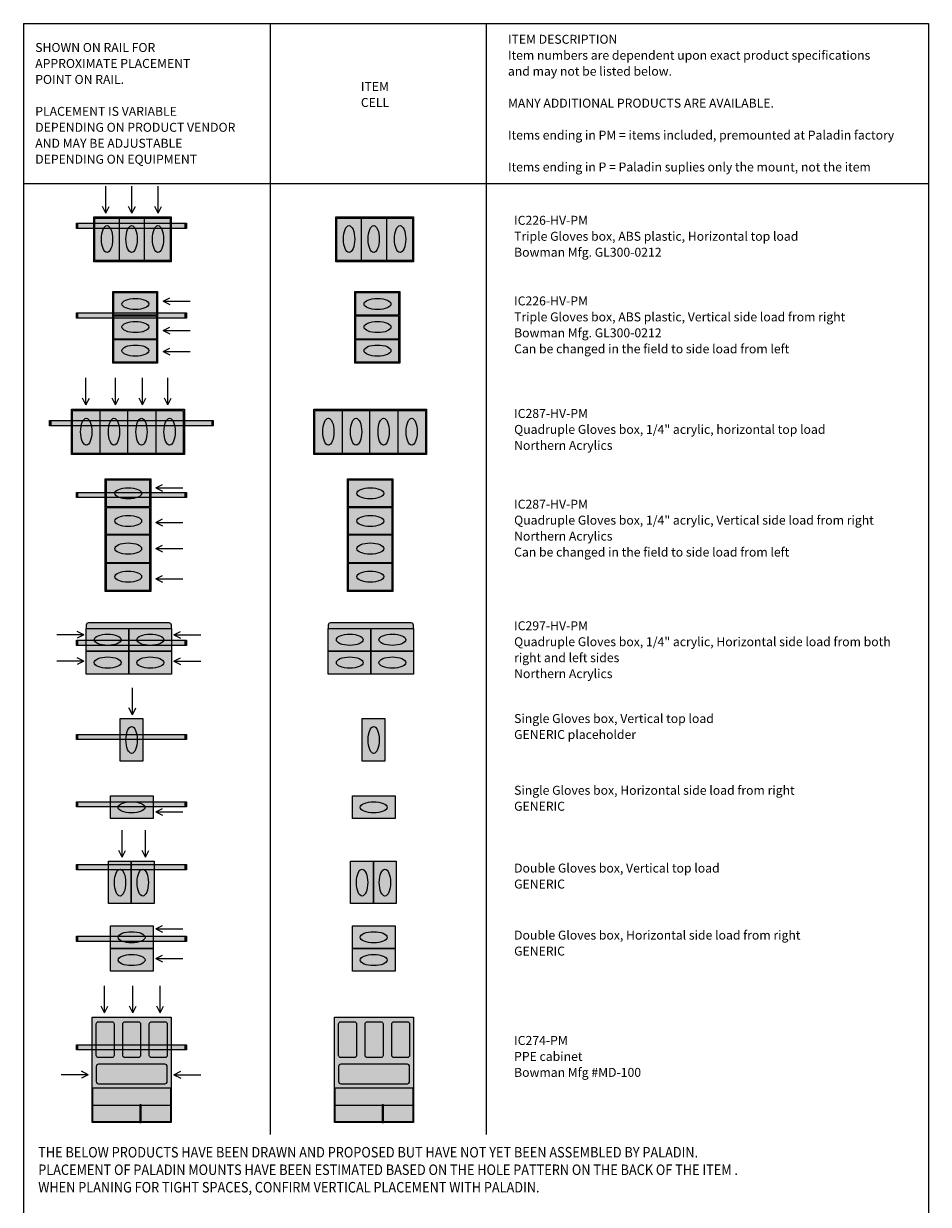
# Model space of a CAD drawing. Units: inches. Extents: x -472 to -271, y 1009 to 1570.
# Drawn here: x -472 to -271, y 1306 to 1570 of the extents above; entities that cross this region are included whole.
import ezdxf

# ---------------------------------------------------------------- set-up
doc = ezdxf.new("R2010")
doc.units = ezdxf.units.IN
doc.header["$MEASUREMENT"] = 0
doc.layers.add('Level 4', color=7, linetype='Continuous', lineweight=0)
doc.layers.add('PALADIN_EQUIPMENT', color=5, linetype='Continuous', lineweight=0)
doc.styles.add('Style-Arial', font='txt')
doc.dimstyles.get("Standard").update_dxf_attribs({"dimtxt": 0.18, "dimasz": 0.18, "dimexe": 0.18, "dimexo": 0.0625, "dimgap": 0.09, "dimtad": 0, "dimtih": 1, "dimtoh": 1, "dimdec": 4, "dimzin": 0, "dimdsep": 46, "dimtxsty": 'Standard', "dimcen": 0.09, "dimadec": 0, "dimazin": 0, "dimtfac": 1, "dimtdec": 4, "dimtofl": 0, "dimtmove": 0, "dimatfit": 3, "dimfxl": 1, "dimtolj": 1, "dimtzin": 0, "dimarcsym": 0})

# ---------------------------------------------------------------- blocks, each defined once
blk = doc.blocks.new("0_2' RAIL")
at = {"layer": 'PALADIN_EQUIPMENT', "linetype": 'Continuous', "lineweight": 13}
for color, points in [(9, [(-12.25, -0.575), (-12.25, 0.575), (-12, 0.575), (-12, -0.575)]), (5, [(-12, -0.575), (-12, 0.575), (12, 0.575), (12, -0.575)]), (9, [(12, -0.575), (12, 0.575), (12.25, 0.575), (12.25, -0.575)])]:
    blk.add_hatch(color=color, dxfattribs=at).paths.add_polyline_path(points)
at = {"layer": 'PALADIN_EQUIPMENT', "color": 250, "linetype": 'Continuous', "lineweight": 13, "flags": 128}
for points in [[(-12.25, 0.575), (-12, 0.575), (-12, -0.575), (-12.25, -0.575)], [(-12, 0.575), (12, 0.575), (12, -0.575), (-12, -0.575)], [(12, 0.575), (12.25, 0.575), (12.25, -0.575), (12, -0.575)]]:
    blk.add_lwpolyline(points, close=True, dxfattribs=at)
blk = doc.blocks.new("0_2' RAIL_1")
at = {"layer": 'PALADIN_EQUIPMENT', "linetype": 'Continuous', "lineweight": 13}
for color, points in [(9, [(-18.25, -0.575), (-18.25, 0.575), (-18, 0.575), (-18, -0.575)]), (5, [(18, -0.575), (-18, -0.575), (-18, 0.575), (18, 0.575)]), (9, [(18, -0.575), (18, 0.575), (18.25, 0.575), (18.25, -0.575)])]:
    blk.add_hatch(color=color, dxfattribs=at).paths.add_polyline_path(points)
at = {"layer": 'PALADIN_EQUIPMENT', "color": 250, "linetype": 'Continuous', "lineweight": 13, "flags": 128}
for points in [[(-18.25, 0.575), (-18, 0.575), (-18, -0.575), (-18.25, -0.575)], [(-18, 0.575), (18, 0.575), (18, -0.575), (-18, -0.575)], [(18, 0.575), (18.25, 0.575), (18.25, -0.575), (18, -0.575)]]:
    blk.add_lwpolyline(points, close=True, dxfattribs=at)
blk = doc.blocks.new('GLOVES_QUAD_VERTICAL_NORTH ACRYL')
at = {"layer": 'PALADIN_EQUIPMENT', "linetype": 'Continuous', "lineweight": 13}
for points in [[(-4.92, -2.73), (-4.92, 3.35), (4.71, 3.35), (4.71, -2.73)], [(4.71, -8.9), (-4.92, -8.9), (-4.92, -2.82), (4.71, -2.82)], [(4.71, -15.18), (-4.92, -15.18), (-4.92, -8.97), (4.71, -8.97)], [(4.71, -21.33), (-4.92, -21.33), (-4.92, -15.25), (4.71, -15.25)]]:
    blk.add_hatch(color=254, dxfattribs=at).paths.add_polyline_path(points)
h = blk.add_hatch(color=4, dxfattribs=at)
edge = h.paths.add_edge_path()
edge.add_ellipse((-0.06, 0.31), major_axis=(3, 0), ratio=0.416667, start_angle=0, end_angle=360)
h = blk.add_hatch(color=4, dxfattribs=at)
edge = h.paths.add_edge_path()
edge.add_ellipse((-0.06, -5.86), major_axis=(3, 0), ratio=0.416667, start_angle=0, end_angle=360)
h = blk.add_hatch(color=4, dxfattribs=at)
edge = h.paths.add_edge_path()
edge.add_ellipse((-0.06, -12.01), major_axis=(3, 0), ratio=0.416667, start_angle=0, end_angle=360)
h = blk.add_hatch(color=4, dxfattribs=at)
edge = h.paths.add_edge_path()
edge.add_ellipse((-0.06, -18.27), major_axis=(3, 0), ratio=0.416667, start_angle=0, end_angle=360)
at = {"layer": 'PALADIN_EQUIPMENT', "color": 250, "linetype": 'Continuous', "lineweight": 13}
for p, q in [((-5.17, -21.57), (-5.17, 3.58)), ((-5.17, 3.58), (4.96, 3.58)), ((4.96, 3.58), (4.96, -21.57)), ((4.96, -21.57), (-5.17, -21.57))]:
    blk.add_line(p, q, dxfattribs=at)
at = {"layer": 'PALADIN_EQUIPMENT', "color": 250, "linetype": 'Continuous', "lineweight": 13, "flags": 128}
for points in [[(4.71, 3.35), (4.71, -2.73), (-4.92, -2.73), (-4.92, 3.35)], [(4.71, -2.82), (4.71, -8.9), (-4.92, -8.9), (-4.92, -2.82)], [(4.71, -8.97), (4.71, -15.18), (-4.92, -15.18), (-4.92, -8.97)], [(4.71, -15.25), (4.71, -21.33), (-4.92, -21.33), (-4.92, -15.25)]]:
    blk.add_lwpolyline(points, close=True, dxfattribs=at)
at = {"layer": 'PALADIN_EQUIPMENT', "color": 250, "linetype": 'Continuous', "lineweight": 13}
for centre in [(-0.06, 0.31), (-0.06, -5.86), (-0.06, -12.01), (-0.06, -18.27)]:
    blk.add_ellipse(centre, major_axis=(3, 0), ratio=0.416667, dxfattribs=at)
blk = doc.blocks.new('GLOVES_QUAD_HORIZ_NORTH ACRYL')
at = {"layer": 'PALADIN_EQUIPMENT', "linetype": 'Continuous', "lineweight": 13}
for points in [[(-12.3, -7.35), (-12.3, 2.27), (-6.22, 2.27), (-6.22, -7.35)], [(-6.13, -7.35), (-6.13, 2.27), (-0.05, 2.27), (-0.05, -7.35)], [(0.02, -7.35), (0.02, 2.27), (6.23, 2.27), (6.23, -7.35)], [(6.3, -7.35), (6.3, 2.27), (12.38, 2.27), (12.38, -7.35)]]:
    blk.add_hatch(color=254, dxfattribs=at).paths.add_polyline_path(points)
h = blk.add_hatch(color=4, dxfattribs=at)
edge = h.paths.add_edge_path()
edge.add_ellipse((-9.26, -2.49), major_axis=(0, 3), ratio=0.416667, start_angle=0, end_angle=360)
h = blk.add_hatch(color=4, dxfattribs=at)
edge = h.paths.add_edge_path()
edge.add_ellipse((-3.08, -2.49), major_axis=(0, 3), ratio=0.416667, start_angle=0, end_angle=360)
h = blk.add_hatch(color=4, dxfattribs=at)
edge = h.paths.add_edge_path()
edge.add_ellipse((3.06, -2.49), major_axis=(0, 3), ratio=0.416667, start_angle=0, end_angle=360)
h = blk.add_hatch(color=4, dxfattribs=at)
edge = h.paths.add_edge_path()
edge.add_ellipse((9.32, -2.49), major_axis=(0, 3), ratio=0.416667, start_angle=0, end_angle=360)
at = {"layer": 'PALADIN_EQUIPMENT', "color": 250, "linetype": 'Continuous', "lineweight": 13}
for p, q in [((-12.53, 2.52), (12.62, 2.52)), ((-12.53, -7.6), (-12.53, 2.52)), ((12.62, 2.52), (12.62, -7.6)), ((12.62, -7.6), (-12.53, -7.6))]:
    blk.add_line(p, q, dxfattribs=at)
at = {"layer": 'PALADIN_EQUIPMENT', "color": 250, "linetype": 'Continuous', "lineweight": 13, "flags": 128}
for points in [[(-12.3, 2.27), (-6.22, 2.27), (-6.22, -7.35), (-12.3, -7.35)], [(-6.13, 2.27), (-0.05, 2.27), (-0.05, -7.35), (-6.13, -7.35)], [(0.02, 2.27), (6.23, 2.27), (6.23, -7.35), (0.02, -7.35)], [(6.3, 2.27), (12.38, 2.27), (12.38, -7.35), (6.3, -7.35)]]:
    blk.add_lwpolyline(points, close=True, dxfattribs=at)
at = {"layer": 'PALADIN_EQUIPMENT', "color": 250, "linetype": 'Continuous', "lineweight": 13}
for centre in [(-9.26, -2.49), (-3.08, -2.49), (3.06, -2.49), (9.32, -2.49)]:
    blk.add_ellipse(centre, major_axis=(0, 3), ratio=0.416667, dxfattribs=at)
blk = doc.blocks.new('GLOVES_QUAD_L AND R LOAD')
at = {"layer": 'PALADIN_EQUIPMENT', "linetype": 'Continuous', "lineweight": 13}
for color, points in [(7, [(-9.64, 1.48), (-9.64, 0.73), (9.36, 0.73), (9.36, 1.48, 0.414214), (8.86, 1.98), (-9.14, 1.98, 0.414214)]), (254, [(-9.64, -4.35), (-9.64, 0.73), (-0.14, 0.73), (-0.14, -4.35)]), (254, [(-0.14, -4.35), (-0.14, 0.73), (9.36, 0.73), (9.36, -4.35)]), (254, [(-9.64, -9.43), (-9.64, -4.35), (-0.14, -4.35), (-0.14, -9.43)]), (254, [(-0.14, -9.43), (-0.14, -4.35), (9.36, -4.35), (9.36, -9.43)])]:
    blk.add_hatch(color=color, dxfattribs=at).paths.add_polyline_path(points)
h = blk.add_hatch(color=4, dxfattribs=at)
edge = h.paths.add_edge_path()
edge.add_ellipse((-4.84, -1.79), major_axis=(3, 0), ratio=0.416667, start_angle=0, end_angle=360)
h = blk.add_hatch(color=4, dxfattribs=at)
edge = h.paths.add_edge_path()
edge.add_ellipse((4.66, -1.79), major_axis=(3, 0), ratio=0.416667, start_angle=0, end_angle=360)
h = blk.add_hatch(color=4, dxfattribs=at)
edge = h.paths.add_edge_path()
edge.add_ellipse((-4.84, -6.87), major_axis=(3, 0), ratio=0.416667, start_angle=0, end_angle=360)
h = blk.add_hatch(color=4, dxfattribs=at)
edge = h.paths.add_edge_path()
edge.add_ellipse((4.66, -6.87), major_axis=(3, 0), ratio=0.416667, start_angle=0, end_angle=360)
at = {"layer": 'PALADIN_EQUIPMENT', "color": 7, "linetype": 'Continuous', "lineweight": 13, "flags": 128}
blk.add_lwpolyline([(-9.64, 1.48), (-9.64, 0.73), (9.36, 0.73), (9.36, 1.48, 0.414214), (8.86, 1.98), (-9.14, 1.98, 0.414214)], format="xyb", close=True, dxfattribs=at)
at = {"layer": 'PALADIN_EQUIPMENT', "color": 250, "linetype": 'Continuous', "lineweight": 13, "flags": 128}
for points in [[(-0.14, 0.73), (-0.14, -4.35), (-9.64, -4.35), (-9.64, 0.73)], [(9.36, 0.73), (9.36, -4.35), (-0.14, -4.35), (-0.14, 0.73)], [(-0.14, -4.35), (-0.14, -9.43), (-9.64, -9.43), (-9.64, -4.35)], [(9.36, -4.35), (9.36, -9.43), (-0.14, -9.43), (-0.14, -4.35)]]:
    blk.add_lwpolyline(points, close=True, dxfattribs=at)
at = {"layer": 'PALADIN_EQUIPMENT', "color": 250, "linetype": 'Continuous', "lineweight": 13}
for centre in [(-4.84, -1.79), (4.66, -1.79), (-4.84, -6.87), (4.66, -6.87)]:
    blk.add_ellipse(centre, major_axis=(3, 0), ratio=0.416667, dxfattribs=at)
blk = doc.blocks.new('GLOVES_QUAD_NORTH ACRYL_L AND R LOAD')
at = {"layer": 'PALADIN_EQUIPMENT', "color": 250, "linetype": 'Continuous', "lineweight": 13}
blk.add_blockref('GLOVES_QUAD_L AND R LOAD', (0.07, 2), dxfattribs=at)
blk = doc.blocks.new('GLOVES_TRIPLE_BOWMAN_ABS_HORIZONTAL')
at = {"layer": 'PALADIN_EQUIPMENT', "linetype": 'Continuous', "lineweight": 13}
for color, points in [(9, [(-8.41, -8.58), (-8.41, 1.42), (8.89, 1.42), (8.89, -8.58)]), (254, [(-8.16, -8.33), (-8.16, 1.17), (-2.75, 1.17), (-2.75, -8.33)]), (254, [(-2.67, -8.33), (-2.67, 1.17), (2.86, 1.17), (2.86, -8.33)]), (254, [(2.94, -8.33), (2.94, 1.17), (8.65, 1.17), (8.65, -8.33)])]:
    blk.add_hatch(color=color, dxfattribs=at).paths.add_polyline_path(points)
h = blk.add_hatch(color=4, dxfattribs=at)
edge = h.paths.add_edge_path()
edge.add_ellipse((-5.45, -3.53), major_axis=(0, 3), ratio=0.416667, start_angle=0, end_angle=360)
h = blk.add_hatch(color=4, dxfattribs=at)
edge = h.paths.add_edge_path()
edge.add_ellipse((0.03, -3.53), major_axis=(0, 3), ratio=0.416667, start_angle=0, end_angle=360)
h = blk.add_hatch(color=4, dxfattribs=at)
edge = h.paths.add_edge_path()
edge.add_ellipse((5.92, -3.53), major_axis=(0, 3), ratio=0.416667, start_angle=0, end_angle=360)
at = {"layer": 'PALADIN_EQUIPMENT', "color": 250, "linetype": 'Continuous', "lineweight": 13, "flags": 128}
for points in [[(-8.41, 1.42), (8.89, 1.42), (8.89, -8.58), (-8.41, -8.58)], [(-8.16, 1.17), (-2.75, 1.17), (-2.75, -8.33), (-8.16, -8.33)], [(-2.67, 1.17), (2.86, 1.17), (2.86, -8.33), (-2.67, -8.33)], [(2.94, 1.17), (8.65, 1.17), (8.65, -8.33), (2.94, -8.33)]]:
    blk.add_lwpolyline(points, close=True, dxfattribs=at)
at = {"layer": 'PALADIN_EQUIPMENT', "color": 250, "linetype": 'Continuous', "lineweight": 13}
for centre in [(-5.45, -3.53), (0.03, -3.53), (5.92, -3.53)]:
    blk.add_ellipse(centre, major_axis=(0, 3), ratio=0.416667, dxfattribs=at)
blk = doc.blocks.new('TerminatorOpen')
at = {"color": 0, "linetype": 'ByBlock', "lineweight": -2}
for q in [(-1, 0.5), (-1, 0), (-1, -0.5)]:
    blk.add_line((0, 0), q, dxfattribs=at)
blk = doc.blocks.new('GLOVES_TRIPLE_BOWMAN_ABS_VERTICAL')
at = {"layer": 'PALADIN_EQUIPMENT', "linetype": 'Continuous', "lineweight": 13}
for points in [[(-4.87, -0.64), (-4.87, 4.43), (4.63, 4.43), (4.63, -0.64)], [(-4.87, -5.92), (-4.87, -0.72), (4.63, -0.72), (4.63, -5.92)], [(-4.87, -11.08), (-4.87, -6), (4.63, -6), (4.63, -11.08)]]:
    blk.add_hatch(color=254, dxfattribs=at).paths.add_polyline_path(points)
h = blk.add_hatch(color=4, dxfattribs=at)
edge = h.paths.add_edge_path()
edge.add_ellipse((-0.07, 1.89), major_axis=(3, 0), ratio=0.416667, start_angle=0, end_angle=360)
h = blk.add_hatch(color=4, dxfattribs=at)
edge = h.paths.add_edge_path()
edge.add_ellipse((-0.07, -3.25), major_axis=(3, 0), ratio=0.416667, start_angle=0, end_angle=360)
h = blk.add_hatch(color=4, dxfattribs=at)
edge = h.paths.add_edge_path()
edge.add_ellipse((-0.07, -8.51), major_axis=(3, 0), ratio=0.416667, start_angle=0, end_angle=360)
at = {"layer": 'PALADIN_EQUIPMENT', "color": 250, "linetype": 'Continuous', "lineweight": 13}
for p, q in [((-5.12, -11.32), (-5.12, 4.68)), ((-5.12, 4.68), (4.88, 4.68)), ((4.88, 4.68), (4.88, -11.32)), ((4.88, -11.32), (-5.12, -11.32))]:
    blk.add_line(p, q, dxfattribs=at)
at = {"layer": 'PALADIN_EQUIPMENT', "color": 250, "linetype": 'Continuous', "lineweight": 13, "flags": 128}
for points in [[(4.63, 4.43), (4.63, -0.64), (-4.87, -0.64), (-4.87, 4.43)], [(4.63, -0.72), (4.63, -5.92), (-4.87, -5.92), (-4.87, -0.72)], [(4.63, -6), (4.63, -11.08), (-4.87, -11.08), (-4.87, -6)]]:
    blk.add_lwpolyline(points, close=True, dxfattribs=at)
at = {"layer": 'PALADIN_EQUIPMENT', "color": 250, "linetype": 'Continuous', "lineweight": 13}
for centre in [(-0.07, 1.89), (-0.07, -3.25), (-0.07, -8.51)]:
    blk.add_ellipse(centre, major_axis=(3, 0), ratio=0.416667, dxfattribs=at)
blk = doc.blocks.new('GLOVES_SINGLE_GENERIC_VERTICAL')
at = {"layer": 'PALADIN_EQUIPMENT', "linetype": 'Continuous', "lineweight": 13}
blk.add_hatch(color=254, dxfattribs=at).paths.add_polyline_path([(-2.54, -5.92), (-2.54, 3.58), (2.54, 3.58), (2.54, -5.92)])
h = blk.add_hatch(color=4, dxfattribs=at)
edge = h.paths.add_edge_path()
edge.add_ellipse((0.02, -1.22), major_axis=(0, -3), ratio=0.416667, start_angle=0, end_angle=360)
at = {"layer": 'PALADIN_EQUIPMENT', "color": 250, "linetype": 'Continuous', "lineweight": 13, "flags": 128}
blk.add_lwpolyline([(2.54, -5.92), (-2.54, -5.92), (-2.54, 3.58), (2.54, 3.58)], close=True, dxfattribs=at)
at = {"layer": 'PALADIN_EQUIPMENT', "color": 250, "linetype": 'Continuous', "lineweight": 13}
blk.add_ellipse((0.02, -1.22), major_axis=(0, -3), ratio=0.416667, dxfattribs=at)
blk = doc.blocks.new('GLOVES_SINGLE_GENERIC_HORIZONTAL')
at = {"layer": 'PALADIN_EQUIPMENT', "linetype": 'Continuous', "lineweight": 13}
blk.add_hatch(color=254, dxfattribs=at).paths.add_polyline_path([(-4.69, -3.76), (-4.69, 1.31), (4.81, 1.31), (4.81, -3.76)])
h = blk.add_hatch(color=4, dxfattribs=at)
edge = h.paths.add_edge_path()
edge.add_ellipse((0.01, -1.25), major_axis=(-3, 0), ratio=0.416667, start_angle=0, end_angle=360)
at = {"layer": 'PALADIN_EQUIPMENT', "color": 250, "linetype": 'Continuous', "lineweight": 13, "flags": 128}
blk.add_lwpolyline([(-4.69, -3.76), (-4.69, 1.31), (4.81, 1.31), (4.81, -3.76)], close=True, dxfattribs=at)
at = {"layer": 'PALADIN_EQUIPMENT', "color": 250, "linetype": 'Continuous', "lineweight": 13}
blk.add_ellipse((0.01, -1.25), major_axis=(-3, 0), ratio=0.416667, dxfattribs=at)
blk = doc.blocks.new('GLOVES_SINGLE_GENERIC_HORIZONTAL_1')
at = {"layer": 'PALADIN_EQUIPMENT', "linetype": 'Continuous', "lineweight": 13}
blk.add_hatch(color=254, dxfattribs=at).paths.add_polyline_path([(-4.69, -3.76), (-4.69, 1.31), (4.81, 1.31), (4.81, -3.76)])
h = blk.add_hatch(color=4, dxfattribs=at)
edge = h.paths.add_edge_path()
edge.add_ellipse((0.01, -1.25), major_axis=(-3, 0), ratio=0.416667, start_angle=0, end_angle=360)
at = {"layer": 'PALADIN_EQUIPMENT', "color": 250, "linetype": 'Continuous', "lineweight": 13, "flags": 128}
blk.add_lwpolyline([(-4.69, -3.76), (-4.69, 1.31), (4.81, 1.31), (4.81, -3.76)], close=True, dxfattribs=at)
at = {"layer": 'PALADIN_EQUIPMENT', "color": 250, "linetype": 'Continuous', "lineweight": 13}
blk.add_ellipse((0.01, -1.25), major_axis=(-3, 0), ratio=0.416667, dxfattribs=at)
blk = doc.blocks.new('GLOVES_SINGLE_GENERIC_HORIZONTAL_2')
at = {"layer": 'PALADIN_EQUIPMENT', "linetype": 'Continuous', "lineweight": 13}
blk.add_hatch(color=254, dxfattribs=at).paths.add_polyline_path([(-4.69, -3.76), (-4.69, 1.31), (4.81, 1.31), (4.81, -3.76)])
h = blk.add_hatch(color=4, dxfattribs=at)
edge = h.paths.add_edge_path()
edge.add_ellipse((0.01, -1.25), major_axis=(-3, 0), ratio=0.416667, start_angle=0, end_angle=360)
at = {"layer": 'PALADIN_EQUIPMENT', "color": 250, "linetype": 'Continuous', "lineweight": 13, "flags": 128}
blk.add_lwpolyline([(-4.69, -3.76), (-4.69, 1.31), (4.81, 1.31), (4.81, -3.76)], close=True, dxfattribs=at)
at = {"layer": 'PALADIN_EQUIPMENT', "color": 250, "linetype": 'Continuous', "lineweight": 13}
blk.add_ellipse((0.01, -1.25), major_axis=(-3, 0), ratio=0.416667, dxfattribs=at)
blk = doc.blocks.new('GLOVES_DOUBLE_GENERIC_VETICAL')
at = {"layer": 'PALADIN_EQUIPMENT', "color": 250, "linetype": 'Continuous', "lineweight": 13}
for name, p in [('GLOVES_SINGLE_GENERIC_HORIZONTAL_1', (0.02, 0.02)), ('GLOVES_SINGLE_GENERIC_HORIZONTAL_2', (0.02, -5.06))]:
    blk.add_blockref(name, p, dxfattribs=at)
blk = doc.blocks.new('GLOVES_SINGLE_GENERIC_VERTICAL_1')
at = {"layer": 'PALADIN_EQUIPMENT', "linetype": 'Continuous', "lineweight": 13}
blk.add_hatch(color=254, dxfattribs=at).paths.add_polyline_path([(-2.54, -5.92), (-2.54, 3.58), (2.54, 3.58), (2.54, -5.92)])
h = blk.add_hatch(color=4, dxfattribs=at)
edge = h.paths.add_edge_path()
edge.add_ellipse((0.02, -1.22), major_axis=(0, -3), ratio=0.416667, start_angle=0, end_angle=360)
at = {"layer": 'PALADIN_EQUIPMENT', "color": 250, "linetype": 'Continuous', "lineweight": 13, "flags": 128}
blk.add_lwpolyline([(2.54, -5.92), (-2.54, -5.92), (-2.54, 3.58), (2.54, 3.58)], close=True, dxfattribs=at)
at = {"layer": 'PALADIN_EQUIPMENT', "color": 250, "linetype": 'Continuous', "lineweight": 13}
blk.add_ellipse((0.02, -1.22), major_axis=(0, -3), ratio=0.416667, dxfattribs=at)
blk = doc.blocks.new('GLOVES_SINGLE_GENERIC_VERTICAL_2')
at = {"layer": 'PALADIN_EQUIPMENT', "linetype": 'Continuous', "lineweight": 13}
blk.add_hatch(color=254, dxfattribs=at).paths.add_polyline_path([(-2.54, -5.92), (-2.54, 3.58), (2.54, 3.58), (2.54, -5.92)])
h = blk.add_hatch(color=4, dxfattribs=at)
edge = h.paths.add_edge_path()
edge.add_ellipse((0.02, -1.22), major_axis=(0, -3), ratio=0.416667, start_angle=0, end_angle=360)
at = {"layer": 'PALADIN_EQUIPMENT', "color": 250, "linetype": 'Continuous', "lineweight": 13, "flags": 128}
blk.add_lwpolyline([(2.54, -5.92), (-2.54, -5.92), (-2.54, 3.58), (2.54, 3.58)], close=True, dxfattribs=at)
at = {"layer": 'PALADIN_EQUIPMENT', "color": 250, "linetype": 'Continuous', "lineweight": 13}
blk.add_ellipse((0.02, -1.22), major_axis=(0, -3), ratio=0.416667, dxfattribs=at)
blk = doc.blocks.new('GLOVES_DOUBLE_GENERIC_HORIZONTAL')
at = {"layer": 'PALADIN_EQUIPMENT', "color": 250, "linetype": 'Continuous', "lineweight": 13}
for name, p in [('GLOVES_SINGLE_GENERIC_VERTICAL_2', (-2.57, -1.81)), ('GLOVES_SINGLE_GENERIC_VERTICAL_1', (2.51, -1.81))]:
    blk.add_blockref(name, p, dxfattribs=at)
blk = doc.blocks.new("0_2' RAIL_2")
at = {"layer": 'PALADIN_EQUIPMENT', "linetype": 'Continuous', "lineweight": 13}
for color, points in [(9, [(-12.25, -0.575), (-12.25, 0.575), (-12, 0.575), (-12, -0.575)]), (5, [(-12, -0.575), (-12, 0.575), (12, 0.575), (12, -0.575)]), (9, [(12, -0.575), (12, 0.575), (12.25, 0.575), (12.25, -0.575)])]:
    blk.add_hatch(color=color, dxfattribs=at).paths.add_polyline_path(points)
at = {"layer": 'PALADIN_EQUIPMENT', "color": 250, "linetype": 'Continuous', "lineweight": 13, "flags": 128}
for points in [[(-12.25, 0.575), (-12, 0.575), (-12, -0.575), (-12.25, -0.575)], [(-12, 0.575), (12, 0.575), (12, -0.575), (-12, -0.575)], [(12, 0.575), (12.25, 0.575), (12.25, -0.575), (12, -0.575)]]:
    blk.add_lwpolyline(points, close=True, dxfattribs=at)
blk = doc.blocks.new('PPE cabinet IC-274')
at = {"layer": 'PALADIN_EQUIPMENT', "linetype": 'Continuous', "lineweight": 13}
for points in [[(-8.76, -17.37), (-8.76, 6.13), (8.86, 6.13), (8.86, -17.37)], [(-7.37, 5.13), (-4.37, 5.13, -0.414214), (-3.87, 4.63), (-3.87, -2.37, -0.414214), (-4.37, -2.87), (-7.37, -2.87, -0.414214), (-7.87, -2.37), (-7.87, 4.63, -0.414214)], [(-1.45, 5.13), (1.55, 5.13, -0.414214), (2.05, 4.63), (2.05, -2.37, -0.414214), (1.55, -2.87), (-1.45, -2.87, -0.414214), (-1.95, -2.37), (-1.95, 4.63, -0.414214)], [(4.48, 5.13), (7.48, 5.13, -0.414214), (7.98, 4.63), (7.98, -2.37, -0.414214), (7.48, -2.87), (4.48, -2.87, -0.414214), (3.98, -2.37), (3.98, 4.63, -0.414214)], [(7.48, -4.37), (-7.37, -4.37, 0.414214), (-7.87, -4.87), (-7.87, -8.19, 0.414214), (-7.37, -8.69), (7.48, -8.69, 0.414214), (7.98, -8.19), (7.98, -4.87, 0.414214)], [(-8.62, -17.23), (-8.62, -9.6), (8.69, -9.6), (8.69, -17.23)]]:
    blk.add_hatch(color=254, dxfattribs=at).paths.add_polyline_path(points)
at = {"layer": 'PALADIN_EQUIPMENT', "color": 250, "linetype": 'Continuous', "lineweight": 13}
blk.add_line((-8.76, -13.48), (8.86, -13.48), dxfattribs=at)
at = {"layer": 'PALADIN_EQUIPMENT', "color": 250, "linetype": 'Continuous', "lineweight": 13, "flags": 128}
for points in [[(-8.76, 6.13), (8.86, 6.13), (8.86, -17.37), (-8.76, -17.37)], [(-8.62, -9.6), (8.69, -9.6), (8.69, -17.23), (-8.62, -17.23)], [(1.88, -17.37), (2.13, -17.37), (2.13, -13.37), (1.88, -13.37)]]:
    blk.add_lwpolyline(points, close=True, dxfattribs=at)
for points in [[(-7.37, 5.13), (-4.37, 5.13, -0.414214), (-3.87, 4.63), (-3.87, -2.37, -0.414214), (-4.37, -2.87), (-7.37, -2.87, -0.414214), (-7.87, -2.37), (-7.87, 4.63, -0.414214)], [(-1.45, 5.13), (1.55, 5.13, -0.414214), (2.05, 4.63), (2.05, -2.37, -0.414214), (1.55, -2.87), (-1.45, -2.87, -0.414214), (-1.95, -2.37), (-1.95, 4.63, -0.414214)], [(4.48, 5.13), (7.48, 5.13, -0.414214), (7.98, 4.63), (7.98, -2.37, -0.414214), (7.48, -2.87), (4.48, -2.87, -0.414214), (3.98, -2.37), (3.98, 4.63, -0.414214)], [(7.48, -4.37), (-7.37, -4.37, 0.414214), (-7.87, -4.87), (-7.87, -8.19, 0.414214), (-7.37, -8.69), (7.48, -8.69, 0.414214), (7.98, -8.19), (7.98, -4.87, 0.414214)]]:
    blk.add_lwpolyline(points, format="xyb", close=True, dxfattribs=at)

msp = doc.modelspace()

# ---------------------------------------------------------------- linework, layer by layer
at = {"layer": 'Level 4', "color": 7, "linetype": 'Continuous', "lineweight": 13}
for p, q in [((-472.32, 1569.68), (-270.52, 1569.68)), ((-472.32, 1569.68), (-472.32, 1009.08)), ((-417.33, 1569.68), (-417.33, 1321.95)), ((-369.18, 1569.68), (-369.18, 1321.95)), ((-270.52, 1569.68), (-270.52, 1009.08)), ((-472.32, 1534.06), (-270.52, 1534.06))]:
    msp.add_line(p, q, dxfattribs=at)

# ---------------------------------------------------------------- block references
at = {"layer": 'PALADIN_EQUIPMENT', "color": 250, "linetype": 'Continuous', "lineweight": 13}
for name, p in [("0_2' RAIL", (-448.27, 1524.58)), ('GLOVES_TRIPLE_BOWMAN_ABS_HORIZONTAL', (-448.27, 1525.16)), ('GLOVES_TRIPLE_BOWMAN_ABS_HORIZONTAL', (-394.27, 1525.16)), ('GLOVES_TRIPLE_BOWMAN_ABS_VERTICAL', (-447.32, 1505.27)), ('GLOVES_TRIPLE_BOWMAN_ABS_VERTICAL', (-393.32, 1505.27)), ("0_2' RAIL", (-448.27, 1504.58)), ('GLOVES_QUAD_HORIZ_NORTH ACRYL', (-449.09, 1481.16)), ('GLOVES_QUAD_HORIZ_NORTH ACRYL', (-395.09, 1481.16)), ("0_2' RAIL_1", (-448.27, 1480.58)), ('GLOVES_QUAD_VERTICAL_NORTH ACRYL', (-448.94, 1464.62)), ('GLOVES_QUAD_VERTICAL_NORTH ACRYL', (-394.94, 1464.62)), ("0_2' RAIL", (-448.27, 1464.58)), ('GLOVES_QUAD_NORTH ACRYL_L AND R LOAD', (-448.8, 1432.06)), ('GLOVES_QUAD_NORTH ACRYL_L AND R LOAD', (-394.8, 1432.06)), ("0_2' RAIL", (-448.27, 1431.58)), ('GLOVES_SINGLE_GENERIC_VERTICAL', (-448.27, 1411.16)), ('GLOVES_SINGLE_GENERIC_VERTICAL', (-394.27, 1411.16)), ("0_2' RAIL", (-448.27, 1410.58)), ("0_2' RAIL", (-448.27, 1395.58)), ('GLOVES_SINGLE_GENERIC_HORIZONTAL', (-448.27, 1396.16)), ('GLOVES_SINGLE_GENERIC_HORIZONTAL', (-394.27, 1396.16)), ('GLOVES_DOUBLE_GENERIC_HORIZONTAL', (-448.27, 1381.16)), ('GLOVES_DOUBLE_GENERIC_HORIZONTAL', (-394.27, 1381.16)), ("0_2' RAIL", (-448.27, 1381.58)), ('GLOVES_DOUBLE_GENERIC_VETICAL', (-448.27, 1367.16)), ('GLOVES_DOUBLE_GENERIC_VETICAL', (-394.27, 1367.16)), ("0_2' RAIL", (-448.27, 1365.58)), ('PPE cabinet IC-274', (-448.27, 1341.97)), ('PPE cabinet IC-274', (-394.2, 1341.97)), ("0_2' RAIL_2", (-448.27, 1341.4))]:
    msp.add_blockref(name, p, dxfattribs=at)

# ---------------------------------------------------------------- texts
at = {"layer": 'Level 4', "color": 7, "linetype": 'Continuous', "lineweight": 13, "char_height": 2, "attachment_point": 1, "line_spacing_factor": 1.068, "style": 'Style-Arial'}
for s, insert in [('ITEM DESCRIPTION\\PItem numbers are dependent upon exact product specifications \\Pand may not be listed below.\\P \\PMANY ADDITIONAL PRODUCTS ARE AVAILABLE.\\P \\PItems ending in PM = items included, premounted at Paladin factory\\P \\PItems ending in P = Paladin suplies only the mount, not the item', (-364.3, 1567.19)), ('SHOWN ON RAIL FOR\\PAPPROXIMATE PLACEMENT\\PPOINT ON RAIL.\\P \\PPLACEMENT IS VARIABLE\\PDEPENDING ON PRODUCT VENDOR\\PAND MAY BE ADJUSTABLE\\PDEPENDING ON EQUIPMENT', (-469.73, 1565.36)), ('ITEM  \\PCELL', (-397.1, 1556.66)), ('IC226-HV-PM \\PTriple Gloves box, ABS plastic, Horizontal top load\\PBowman Mfg. GL300-0212', (-362.92, 1526.82)), ('IC226-HV-PM\\PTriple Gloves box, ABS plastic, Vertical side load from right\\PBowman Mfg. GL300-0212\\PCan be changed in the field to side load from left', (-362.92, 1508.84)), ('IC287-HV-PM\\PQuadruple Gloves box, 1/4" acrylic, horizontal top load\\PNorthern Acrylics', (-362.92, 1483.75)), ('IC287-HV-PM\\PQuadruple Gloves box, 1/4" acrylic, Vertical side load from right\\PNorthern Acrylics\\PCan be changed in the field to side load from left', (-362.92, 1463.51)), ('IC297-HV-PM\\PQuadruple Gloves box, 1/4" acrylic, Horizontal side load from both \\Pright and left sides\\PNorthern Acrylics', (-362.92, 1436.4)), ('IC274-PM\\PPPE cabinet\\PBowman Mfg #MD-100', (-362.92, 1343.92))]:
    msp.add_mtext(s, dxfattribs=dict(at, insert=insert))
at = {"layer": 'Level 4', "color": 250, "linetype": 'Continuous', "lineweight": 13, "char_height": 2, "attachment_point": 1, "line_spacing_factor": 1.068, "style": 'Style-Arial'}
for s, insert in [('Single Gloves box, Vertical top load\\PGENERIC placeholder', (-362.92, 1415.71)), ('Single Gloves box, Horizontal side load from right\\PGENERIC', (-362.92, 1399.71)), ('Double Gloves box, Vertical top load \\PGENERIC', (-362.92, 1382.36)), ('Double Gloves box, Horizontal side load from right\\PGENERIC', (-362.92, 1367.41))]:
    msp.add_mtext(s, dxfattribs=dict(at, insert=insert))
at = {"layer": 'Level 4', "color": 12, "linetype": 'Continuous', "lineweight": 13, "insert": (-469.06, 1319.16), "char_height": 2.34, "attachment_point": 1, "style": 'Style-Arial'}
msp.add_mtext('\\W0.888889x;THE BELOW PRODUCTS HAVE BEEN DRAWN AND PROPOSED BUT HAVE NOT YET BEEN ASSEMBLED BY PALADIN.  \\PPLACEMENT OF PALADIN MOUNTS HAVE BEEN ESTIMATED BASED ON THE HOLE PATTERN ON THE BACK OF THE ITEM .\\PWHEN PLANING FOR TIGHT SPACES, CONFIRM VERTICAL PLACEMENT WITH PALADIN.', dxfattribs=at)

# ---------------------------------------------------------------- leaders
at = {"layer": 'PALADIN_EQUIPMENT', "color": 251, "linetype": 'Continuous', "lineweight": 13}
for points in [[(-453.99, 1527.43), (-453.99, 1533.45)], [(-448.15, 1527.43), (-448.15, 1533.45)], [(-442.3, 1527.43), (-442.3, 1533.45)], [(-441.18, 1507.78), (-435.16, 1507.78)], [(-441.18, 1501.24), (-435.16, 1501.24)], [(-441.18, 1496.56), (-435.16, 1496.56)], [(-458.41, 1484.66), (-458.41, 1490.67)], [(-451.84, 1484.66), (-451.84, 1490.67)], [(-445.81, 1484.66), (-445.81, 1490.67)], [(-440.15, 1484.66), (-440.15, 1490.67)], [(-442.81, 1466.18), (-436.8, 1466.18)], [(-442.81, 1458.46), (-436.8, 1458.46)], [(-442.81, 1452.62), (-436.8, 1452.62)], [(-442.81, 1445.84), (-436.8, 1445.84)], [(-458.91, 1433.36), (-464.93, 1433.36)], [(-438.84, 1433.36), (-432.82, 1433.36)], [(-458.91, 1427.5), (-464.93, 1427.5)], [(-438.84, 1427.5), (-432.82, 1427.5)], [(-448.07, 1415.57), (-448.07, 1421.59)], [(-442.81, 1393.92), (-436.8, 1393.92)], [(-450.36, 1383.77), (-450.36, 1389.79)], [(-445.16, 1383.77), (-445.16, 1389.79)], [(-442.81, 1367.81), (-436.8, 1367.81)], [(-442.81, 1361.21), (-436.8, 1361.21)]]:
    msp.add_leader(points, dimstyle='Standard', override={"dimtxt": 3, "dimasz": 1.5, "dimgap": 0, "dimtad": 1, "dimtxsty": 'Style-Arial', "dimldrblk": 'TerminatorOpen'}, dxfattribs=at)
at = {"layer": 'PALADIN_EQUIPMENT', "color": 251, "linetype": 'Continuous', "lineweight": 0}
for points in [[(-454.31, 1349.07), (-454.31, 1355.09)], [(-447.98, 1349.07), (-447.98, 1355.09)], [(-441.85, 1349.07), (-441.85, 1355.09)], [(-457.94, 1335.29), (-463.96, 1335.29)], [(-438.79, 1335.29), (-432.77, 1335.29)]]:
    msp.add_leader(points, dimstyle='Standard', override={"dimtxt": 3, "dimasz": 1.5, "dimgap": 0, "dimtad": 1, "dimtxsty": 'Style-Arial', "dimldrblk": 'TerminatorOpen'}, dxfattribs=at)

doc.saveas('drawing.dxf')
